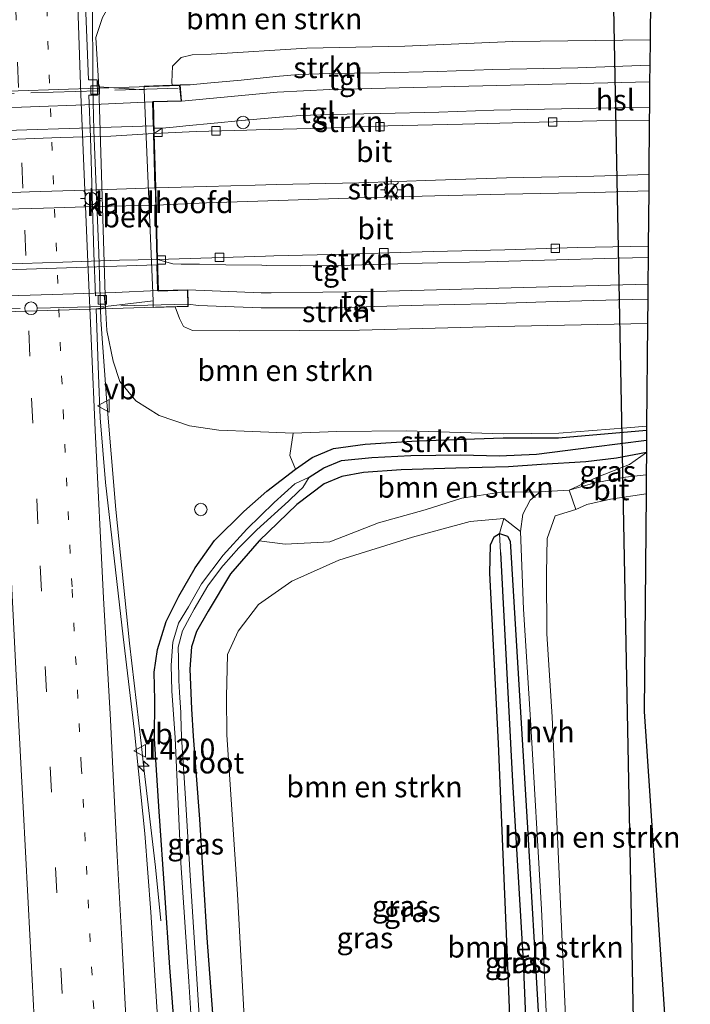
# Model space of a CAD drawing. Units: metres. Extents: x 226698 to 230003, y 524998 to 531250.
# Drawn here: x 227771 to 227851, y 526922 to 527039 of the extents above; entities that cross this region are included whole.
import ezdxf
from ezdxf.enums import TextEntityAlignment as Align

# ---------------------------------------------------------------- set-up
doc = ezdxf.new("R2010")
doc.units = ezdxf.units.M
for name, pattern in [('IE-TERREINAFSCHEIDING', [10, 8, -2]), ('VW-1-3_STREEP', [4, 1, -3]), ('VW-3-9_STREEP', [12, 3, -9])]:
    doc.linetypes.add(name, pattern=pattern)
doc.layers.get('0').update_dxf_attribs({"lineweight": 25})
for name, color, linetype, lineweight in [('B-ME-AM-KILOMETR-S-B1', 7, 'Continuous', 18), ('B-ME-BV-GELEIDECONSTRUCTIE-GELEIDERAIL-L-B1', 213, 'BV-GELEIDERAIL', 18), ('B-ME-GR-BOMENSTRUIKEN-GV-B6', 93, 'Continuous', 18), ('B-ME-GR-STRUIKEN-GV-B6', 93, 'Continuous', 18), ('B-ME-GW-KRUINLIJN-L-B1', 93, 'Continuous', 18), ('B-ME-GW-TEENLIJN-L-B1', 93, 'Continuous', 18), ('B-ME-IE-GRASLAND-GV-B6', 93, 'Continuous', 18), ('B-ME-IE-INRICHTINGSELEMENT-S-B1', 253, 'Continuous', 18), ('B-ME-IE-MEUBILAIR_WEGMEUBILAIR-LICHTMAST-S-B1', 8, 'Continuous', 18), ('B-ME-IE-MEUBILAIR_WEGMEUBILAIR-LICHTMAST-S-B2', 8, 'Continuous', 18), ('B-ME-IE-TERREINAFSCHEIDING-RASTERHEKWERK-L-B2', 8, 'IE-TERREINAFSCHEIDING', 18), ('B-ME-KW-LANDHOOFD-GV-B6', 173, 'Continuous', 18), ('B-ME-KW-VIADUCT-GV-B7', 173, 'Continuous', 18), ('B-ME-OB-BEKLEDING-GV-B6', 253, 'Continuous', 18), ('B-ME-OG-WATER-GV-B6', 153, 'Continuous', 18), ('B-ME-VH-VERH_SOORT-BITUMEN-GV-B6', 8, 'IE-TERREINAFSCHEIDING-NATUURLIJK-HOUTWAL', 18), ('B-ME-VH-VERH_SOORT-BITUMEN-GV-B7', 8, 'Continuous', 18), ('B-ME-VH-VERH_SOORT-HALF_VERHARDING-GV-B6', 8, 'IE-TERREINAFSCHEIDING-NATUURLIJK-HOUTWAL', 18), ('B-ME-VH-VERH_SOORT-KLINKERS-GV-B6', 8, 'IE-TERREINAFSCHEIDING-NATUURLIJK-HOUTWAL', 18), ('B-ME-VH-VERH_SOORT-TEGELS-GV-B6', 8, 'Continuous', 18), ('B-ME-VH-VERH_SOORT-TEGELS-GV-B7', 8, 'Continuous', 18), ('B-ME-VV-KOLK-S-B1', 8, 'Continuous', 18), ('B-ME-VW-MARKERING-13STREEP-045-L-B1', 255, 'VW-1-3_STREEP', 18), ('B-ME-VW-MARKERING-39STREEP-015-L-B1', 255, 'VW-3-9_STREEP', 18), ('B-ME-VW-MARKERING-STREEP-015-L-B1', 7, 'Continuous', 18), ('B-ME-VW-MEUBILAIR_WEGMEUBILAIR-VERKEERSBORD-S-B1', 8, 'Continuous', 18)]:
    doc.layers.add(name, color=color, linetype=linetype, lineweight=lineweight)
for name, color, linetype in [('B-ME-GW-INSTEEKWATERGANG-L-B1', 10, 'Continuous'), ('B-ME-GW-WATERGANG-GREPPEL-L-B1', 10, 'Continuous'), ('B-ME-KG-KADASTRAAL-OPNAMEDTMGRENS-L-B1', 10, 'Continuous'), ('B-ME-KL-ELEKTRICITEIT-HOOGSP-L-B1', 10, 'Continuous')]:
    doc.layers.add(name, color=color, linetype=linetype)
doc.styles.add('NLCS-ISO', font='NLCS-ISO.TTF')
doc.linetypes.add('BV-GELEIDERAIL', pattern='A,10,-3,[108,NLCS.SHX,S=1,R=0,X=0,Y=0],-3', length=16)
doc.linetypes.add('IE-TERREINAFSCHEIDING-NATUURLIJK-HOUTWAL', pattern='A,7,-1.5,[67,NLCS.SHX,S=0.75,R=45,X=0,Y=0],-1.5,7,-1.5,[70,NLCS.SHX,S=0.75,R=0,X=0,Y=0],-1.5', length=20)

# ---------------------------------------------------------------- blocks, each defined once
blk = doc.blocks.new('hecto')
for p, q in [((0, 0.625), (-0.625, 0)), ((0, -0.625), (0, 0.625)), ((-0.625, 0), (0.625, 0)), ((0.625, 0), (0, -0.625))]:
    blk.add_line(p, q)
blk = doc.blocks.new('dtb')
blk.add_circle((0, 0), 0.75)
blk = doc.blocks.new('lantaarnpaal')
for p, q in [((0, 0.75), (0, 1.25)), ((-0.75, 0), (-1.25, 0)), ((-0.88, 0.88), (-0.53, 0.53)), ((0.53, 0.53), (0.88, 0.88)), ((0.75, 0), (1.25, 0)), ((-0.53, -0.53), (-0.88, -0.88)), ((0, -0.75), (0, -1.25)), ((0.53, -0.53), (0.88, -0.88))]:
    blk.add_line(p, q)
blk.add_circle((0, 0), 0.75)
blk = doc.blocks.new('kolk')
blk.add_lwpolyline([(-0.5, -0.5), (0.5, -0.5), (0.5, 0.5), (-0.5, 0.5)], close=True)
blk = doc.blocks.new('verkeersbord')
for p, q in [((0, 0.75), (-0.75, -0.625)), ((0.75, -0.625), (0, 0.75)), ((-0.75, -0.625), (0.75, -0.625))]:
    blk.add_line(p, q)

msp = doc.modelspace()

# ---------------------------------------------------------------- linework, layer by layer
at = {"layer": 'B-ME-BV-GELEIDECONSTRUCTIE-GELEIDERAIL-L-B1'}
msp.add_polyline3d([(227780.098, 527051.1, 11.407), (227780.05, 527041.78, 11.458), (227780.091, 527030.709, 11.482), (227780.184, 527025.71, 11.497), (227780.776, 527011.091, 11.525), (227781.04, 527003.141, 11.543), (227781.687, 526993.833, 11.551), (227782.797, 526980.558, 11.529), (227784.444, 526964.668, 11.521), (227785.824, 526952.758, 11.498), (227786.116, 526950.138, 11.371), (227787.529, 526938.022, 10.832), (227788.158, 526931.634, 10.591)], dxfattribs=at)
at = {"layer": 'B-ME-GR-BOMENSTRUIKEN-GV-B6'}
for points in [[(227846.532, 527046.596, 9.879), (227846.442, 527036.445, 15.333), (227830.111, 527036.251, 15.733), (227817.247, 527035.73, 15.795), (227805.545, 527035.461, 15.75), (227794.166, 527034.777, 15.746), (227791.913, 527034.689, 15.746), (227790.606, 527034.372, 15.746), (227789.577, 527033.342, 15.783), (227789.501, 527031.418, 15.841), (227789.515, 527031.061, 15.85), (227786.19, 527030.945, 14.443), (227786.207, 527030.53, 14.443), (227780.802, 527030.86, 10.656), (227780.449, 527036.746, 10.717), (227781.23, 527039.137, 10.717)], [(227787.246, 527005.41, 14.523), (227787.279, 527004.603, 14.523), (227789.897, 527004.678, 16.102), (227790.379, 527003.286, 15.771), (227790.866, 527002.362, 15.766), (227791.949, 527001.868, 15.758), (227797.543, 527001.825, 15.775), (227811.827, 527001.933, 15.713), (227828.351, 527002.351, 15.502), (227846.144, 527002.71, 15.014), (227846.036, 526990.501, 10.217), (227843.667, 526990.303, 10.217), (227835.573, 526989.665, 10.25), (227828.985, 526989.56, 10.193), (227817.447, 526989.954, 10.193), (227809.139, 526989.853, 10.308), (227803.952, 526989.649, 10.709), (227799.075, 526989.836, 10.709), (227795.086, 526989.997, 10.709), (227791.607, 526990.512, 10.709), (227787.986, 526991.769, 10.705), (227785.21, 526993.504, 10.684), (227783.294, 526995.817, 10.684), (227782.505, 526998.237, 10.684), (227781.732, 527001.88, 10.684), (227781.598, 527004.747, 10.711), (227787.246, 527005.41, 14.523)], [(227846.008, 526987.375, 10.201), (227844.006, 526985.925, 10.325), (227840.149, 526984.434, 10.428), (227836.808, 526982.864, 10.374), (227833.356, 526982.665, 10.194), (227828.668, 526982.617, 10.374), (227824.034, 526981.905, 10.374), (227819.679, 526980.534, 10.296), (227814.108, 526978.968, 10.391), (227808.296, 526976.724, 10.387), (227802.998, 526976.455, 10.387), (227799.872, 526976.825, 10.122), (227804.388, 526981.184, 10.164), (227807.632, 526983.616, 10.164), (227809.714, 526984.512, 10.168), (227812.314, 526984.996, 10.168), (227816.786, 526985.293, 10.172), (227823.319, 526985.511, 10.193), (227829.587, 526985.654, 10.213), (227833.506, 526985.921, 10.217), (227838.811, 526986.233, 10.255), (227842.439, 526986.675, 10.23), (227846.008, 526987.375, 10.201)], [(227838.077, 526881.879, 10.184), (227834.784, 526955.916, 10.317), (227834.166, 526965.771, 10.317), (227834.102, 526973.041, 10.287), (227834.188, 526977.128, 10.263), (227835.126, 526979.8, 10.257), (227837.618, 526980.559, 10.288), (227838.923, 526981.168, 10.288), (227841.736, 526981.814, 10.288), (227845.964, 526982.43, 10.304), (227845.735, 526956.525, 10.597), (227851.242, 526875.055, 10.452), (227845.343, 526875.229, 10.098), (227838.452, 526875.433, 10.216), (227838.077, 526881.879, 10.184)], [(227828.499, 526977.706, 10.16), (227827.89, 526977.336, 10.16), (227827.447, 526976.367, 10.16), (227827.363, 526972.982, 10.16), (227828.412, 526952.739, 10.16), (227829.494, 526926.32, 10.16), (227830.63, 526897.991, 10.074), (227831.708, 526875.632, 10.2), (227800.937, 526876.54, 10.238), (227800.434, 526883.171, 10.246), (227799.244, 526901.285, 10.246), (227798.207, 526917.976, 10.246), (227797.308, 526934.803, 10.246), (227796.04, 526953.761, 10.238), (227795.996, 526958.273, 10.325), (227796.121, 526963.328, 10.325), (227797.386, 526966.087, 10.325), (227799.804, 526969.276, 10.325), (227803.777, 526972.059, 10.325), (227809.362, 526974.533, 10.502), (227818.135, 526977.285, 10.54), (227825.003, 526979.141, 10.35), (227829.047, 526979.483, 10.366), (227828.499, 526977.706, 10.16)], [(227836.233, 526875.498, 10.255), (227835.517, 526875.52, 10.288), (227834.117, 526875.561, 10.182), (227833.93, 526898.951, 10.288), (227833.149, 526920.142, 10.224), (227831.848, 526942.683, 10.236), (227830.402, 526966.291, 10.202), (227829.773, 526976.811, 10.16), (227829.463, 526977.386, 10.16), (227828.499, 526977.706, 10.16), (227829.047, 526979.483, 10.366), (227831.03, 526977.971, 10.403), (227831.359, 526968.713, 10.306), (227832.204, 526955.541, 10.334), (227833.504, 526933, 10.242), (227834.755, 526906.053, 10.242), (227835.886, 526882.469, 10.242), (227836.194, 526876.35, 10.255), (227836.233, 526875.498, 10.255)]]:
    msp.add_polyline3d(points, dxfattribs=at)
at = {"layer": 'B-ME-GR-STRUIKEN-GV-B6'}
for points in [[(227804.556, 527032.32, 16.266), (227801.89, 527032.112, 16.258), (227797.744, 527031.672, 16.337), (227793.69, 527031.301, 16.337), (227791.659, 527031.119, 16.332), (227790.463, 527031.094, 16.186), (227789.515, 527031.061, 15.85), (227789.501, 527031.418, 15.841), (227789.577, 527033.342, 15.783), (227790.606, 527034.372, 15.746), (227791.913, 527034.689, 15.746), (227794.166, 527034.777, 15.746), (227805.545, 527035.461, 15.75), (227817.247, 527035.73, 15.795), (227830.111, 527036.251, 15.733), (227846.442, 527036.445, 15.333), (227846.416, 527033.448, 15.419), (227837.824, 527033.127, 15.618), (227827.7, 527032.944, 15.923), (227821.154, 527032.708, 15.994), (227814.239, 527032.551, 16.138), (227808.256, 527032.443, 16.242), (227804.556, 527032.32, 16.266)], [(227798.43, 527025.7341, 16.0971), (227792.398, 527025.562, 16.142), (227787.391, 527025.313, 16.217), (227788.335, 527025.942, 16.237), (227789.63, 527026.071, 16.242), (227791.565, 527026.25, 16.237), (227794.127, 527026.509, 16.271), (227798.228, 527026.894, 16.151), (227798.2579, 527026.8967, 16.1513), (227802.323, 527027.264, 16.192), (227804.807, 527027.473, 16.209), (227808.374, 527027.582, 16.138), (227814.341, 527027.693, 16.056), (227821.293, 527027.855, 15.956), (227827.834, 527028.075, 15.853), (227837.923, 527028.309, 15.58), (227846.372, 527028.468, 15.411), (227846.358, 527026.91, 15.204), (227840.091, 527026.82, 15.287), (227831.543, 527026.627, 15.461), (227824.102, 527026.448, 15.638), (227815.219, 527026.246, 15.857), (227807.593, 527025.944, 15.998), (227799.514, 527025.765, 16.089), (227798.43, 527025.7341, 16.0971)], [(227799.4005, 527019.1772, 16.1876), (227801.948, 527019.259, 16.151), (227811.746, 527019.46, 16.018), (227820.909, 527019.765, 15.874), (227829.344, 527020.025, 15.655), (227839.73, 527020.237, 15.403), (227846.301, 527020.454, 15.32), (227846.283, 527018.484, 15.32), (227839.813, 527018.314, 15.44), (227829.149, 527018.095, 15.618), (227820.825, 527017.9, 15.82), (227811.699, 527017.644, 16.018), (227802.156, 527017.352, 16.114), (227793.628, 527017.064, 16.233), (227787.62, 527016.799, 16.308), (227787.565, 527018.837, 16.262), (227793.6, 527018.991, 16.271), (227799.4005, 527019.1772, 16.1876)], [(227787.794, 527010.318, 16.2), (227794.265, 527010.521, 16.155), (227800.651, 527010.7285, 16.0942), (227801.619, 527010.76, 16.085), (227810.2, 527010.969, 15.961), (227820.613, 527011.276, 15.742), (227829.161, 527011.485, 15.609), (227837.79, 527011.74, 15.366), (227846.225, 527011.927, 15.238), (227846.213, 527010.567, 15.304), (227842.499, 527010.474, 15.498), (227833.875, 527010.241, 15.671), (227826.801, 527010.039, 15.824), (227819.311, 527009.871, 15.882), (227813.519, 527009.723, 16.101), (227809.348, 527009.616, 16.142), (227804.813, 527009.578, 16.101), (227800.814, 527009.6275, 16.1583), (227800.205, 527009.635, 16.167), (227795.919, 527009.671, 16.209), (227792.796, 527009.784, 16.229), (227790.59, 527009.784, 16.254), (227789.587, 527009.823, 16.258), (227787.794, 527010.318, 16.2)], [(227791.42, 527005.005, 16.158), (227792.642, 527004.849, 16.341), (227795.826, 527004.722, 16.287), (227800.135, 527004.591, 16.204), (227801.5603, 527004.5849, 16.2028), (227804.824, 527004.571, 16.2), (227809.449, 527004.589, 16.175), (227813.673, 527004.749, 16.122), (227819.426, 527004.874, 16.027), (227826.967, 527005.063, 15.874), (227834.029, 527005.27, 15.725), (227842.621, 527005.515, 15.527), (227846.169, 527005.605, 15.49), (227846.144, 527002.71, 15.014), (227828.351, 527002.351, 15.502), (227811.827, 527001.933, 15.713), (227797.543, 527001.825, 15.775), (227791.949, 527001.868, 15.758), (227790.866, 527002.362, 15.766), (227790.379, 527003.286, 15.771), (227789.897, 527004.678, 16.102), (227791.426, 527004.722, 16.158), (227791.42, 527005.005, 16.158)], [(227804.196, 526985.378, 10.201), (227803.522, 526987.017, 10.325), (227803.952, 526989.649, 10.709), (227809.139, 526989.853, 10.308), (227817.447, 526989.954, 10.193), (227828.985, 526989.56, 10.193), (227835.573, 526989.665, 10.25), (227843.667, 526990.303, 10.217), (227846.036, 526990.501, 10.217), (227846.031, 526990.026, 10.213), (227835.538, 526989.111, 10.259), (227828.951, 526989.088, 10.358), (227818.697, 526988.73, 10.387), (227812.526, 526988.334, 10.304), (227808.758, 526987.84, 10.234), (227806.199, 526986.745, 10.242), (227804.196, 526985.378, 10.201)]]:
    msp.add_polyline3d(points, dxfattribs=at)
at = {"layer": 'B-ME-GW-INSTEEKWATERGANG-L-B1'}
for points in [[(227789.869, 526917.789, 10.606), (227789.254, 526926.06, 10.602), (227788.633, 526934.96, 10.589), (227787.978, 526944.623, 10.639), (227787.44, 526953.283, 10.606), (227787.453, 526957.865, 10.556), (227787.382, 526961.208, 10.502), (227787.786, 526963.908, 10.42), (227788.807, 526967.252, 10.403), (227790.304, 526970.246, 10.395), (227792.249, 526973.638, 10.387), (227794.558, 526976.901, 10.366), (227798.059, 526980.329, 10.25), (227800.795, 526982.766, 10.197), (227804.196, 526985.378, 10.201), (227806.199, 526986.745, 10.242), (227808.758, 526987.84, 10.234), (227812.526, 526988.334, 10.304), (227818.697, 526988.73, 10.387), (227828.951, 526989.088, 10.358), (227835.538, 526989.111, 10.259), (227846.031, 526990.026, 10.213)], [(227846.008, 526987.375, 10.201), (227842.439, 526986.675, 10.23), (227838.811, 526986.233, 10.255), (227833.506, 526985.921, 10.217), (227829.587, 526985.654, 10.213), (227823.319, 526985.511, 10.193), (227816.786, 526985.293, 10.172), (227812.314, 526984.996, 10.168), (227809.714, 526984.512, 10.168), (227807.632, 526983.616, 10.164), (227804.388, 526981.184, 10.164), (227799.872, 526976.825, 10.122), (227796.488, 526972.936, 10.151), (227793.801, 526968.476, 10.275), (227792.43, 526966.046, 10.275), (227791.844, 526964.231, 10.275), (227791.62, 526961.575, 10.275), (227791.811, 526956.853, 10.201), (227792.041, 526953.591, 10.102), (227792.773, 526943.737, 10.205), (227793.64, 526929.589, 10.213), (227794.79, 526914.24, 10.25)], [(227831.708, 526875.632, 10.2), (227830.63, 526897.991, 10.074), (227829.494, 526926.32, 10.16), (227828.412, 526952.739, 10.16), (227827.363, 526972.982, 10.16), (227827.447, 526976.367, 10.16), (227827.89, 526977.336, 10.16), (227828.499, 526977.706, 10.16), (227829.463, 526977.386, 10.16), (227829.773, 526976.811, 10.16), (227830.402, 526966.291, 10.202), (227831.848, 526942.683, 10.236), (227833.149, 526920.142, 10.224), (227833.93, 526898.951, 10.288), (227834.117, 526875.561, 10.182)]]:
    msp.add_polyline3d(points, dxfattribs=at)
at = {"layer": 'B-ME-GW-KRUINLIJN-L-B1'}
for points in [[(227846.442, 527036.445, 15.333), (227830.111, 527036.251, 15.733), (227817.247, 527035.73, 15.795), (227805.545, 527035.461, 15.75), (227794.166, 527034.777, 15.746), (227791.913, 527034.689, 15.746), (227790.606, 527034.372, 15.746), (227789.577, 527033.342, 15.783), (227789.501, 527031.418, 15.841), (227789.515, 527031.061, 15.85)], [(227789.897, 527004.678, 16.102), (227790.379, 527003.286, 15.771), (227790.866, 527002.362, 15.766), (227791.949, 527001.868, 15.758), (227797.543, 527001.825, 15.775), (227811.827, 527001.933, 15.713), (227828.351, 527002.351, 15.502), (227846.144, 527002.71, 15.014)]]:
    msp.add_polyline3d(points, dxfattribs=at)
at = {"layer": 'B-ME-GW-TEENLIJN-L-B1'}
for points in [[(227780.802, 527030.86, 10.656), (227780.449, 527036.746, 10.717), (227781.23, 527039.137, 10.717), (227782.889, 527042.066, 10.589), (227785.178, 527044.538, 10.507), (227788.207, 527046.141, 10.383), (227791.713, 527047.132, 10.383), (227795.944, 527047.559, 10.312), (227802.283, 527047.409, 10.155), (227813.24, 527047.479, 10.031), (227829.798, 527047.072, 9.792), (227846.532, 527046.596, 9.879)], [(227781.598, 527004.747, 10.711), (227781.732, 527001.88, 10.684), (227782.505, 526998.237, 10.684), (227783.294, 526995.817, 10.684), (227785.21, 526993.504, 10.684), (227787.986, 526991.769, 10.705), (227791.607, 526990.512, 10.709), (227795.086, 526989.997, 10.709), (227799.075, 526989.836, 10.709), (227803.952, 526989.649, 10.709), (227809.139, 526989.853, 10.308), (227817.447, 526989.954, 10.193), (227828.985, 526989.56, 10.193), (227835.573, 526989.665, 10.25), (227843.667, 526990.303, 10.217), (227846.036, 526990.501, 10.217)]]:
    msp.add_polyline3d(points, dxfattribs=at)
at = {"layer": 'B-ME-GW-WATERGANG-GREPPEL-L-B1'}
for points in [[(227805.83, 526984.413, 9.461), (227807.595, 526985.538, 9.461), (227809.679, 526986.394, 9.511), (227813.303, 526986.761, 9.581), (227817.952, 526986.98, 9.573), (227823.891, 526987.087, 9.622), (227828.49, 526986.965, 9.573), (227832.926, 526987.141, 9.573), (227839.755, 526988.015, 9.536), (227846.021, 526988.824, 9.474)], [(227828.638, 526975.446, 9.462), (227830.08, 526948.195, 9.462), (227831.321, 526926.81, 9.462), (227832.188, 526905.942, 9.462), (227832.917, 526875.596, 9.568)]]:
    msp.add_polyline3d(points, dxfattribs=at)
at = {"layer": 'B-ME-IE-GRASLAND-GV-B6'}
for points in [[(227781.23, 527039.137, 10.717), (227780.449, 527036.746, 10.717), (227780.802, 527030.86, 10.656), (227780.573, 527031.71, 10.706), (227779.549, 527031.705, 10.683), (227779.098, 527043.737, 10.73)], [(227787.906, 526918.251, 10.816), (227786.971, 526932.637, 10.803), (227786.262, 526942.01, 10.778), (227785.036, 526954.124, 10.764), (227783.684, 526965.413, 10.79), (227781.599, 526983.788, 10.807), (227780.963, 526991.482, 10.826), (227780.751, 526996.577, 10.824), (227780.453, 527004.456, 10.784), (227781.586, 527004.595, 10.739), (227781.598, 527004.747, 10.711), (227781.732, 527001.88, 10.684), (227782.505, 526998.237, 10.684), (227783.294, 526995.817, 10.684), (227785.21, 526993.504, 10.684), (227787.986, 526991.769, 10.705), (227791.607, 526990.512, 10.709), (227795.086, 526989.997, 10.709), (227799.075, 526989.836, 10.709), (227803.952, 526989.649, 10.709), (227803.522, 526987.017, 10.325), (227804.196, 526985.378, 10.201)], [(227804.196, 526985.378, 10.201), (227806.199, 526986.745, 10.242), (227808.758, 526987.84, 10.234), (227812.526, 526988.334, 10.304), (227818.697, 526988.73, 10.387), (227828.951, 526989.088, 10.358), (227835.538, 526989.111, 10.259), (227846.031, 526990.026, 10.213), (227846.021, 526988.824, 9.474), (227839.755, 526988.015, 9.536), (227832.926, 526987.141, 9.573), (227828.49, 526986.965, 9.573), (227823.891, 526987.087, 9.622), (227817.952, 526986.98, 9.573), (227813.303, 526986.761, 9.581), (227809.679, 526986.394, 9.511), (227807.595, 526985.538, 9.461), (227805.83, 526984.413, 9.461), (227804.125, 526983.626, 9.507), (227801.688, 526981.395, 9.503), (227798.427, 526978.226, 9.498), (227795.601, 526975.146, 9.552), (227793.021, 526971.731, 9.548), (227791.468, 526969.002, 9.531), (227790.276, 526967.056, 9.498), (227789.623, 526964.79, 9.498), (227789.39, 526962.035, 9.498), (227789.501, 526958.99, 9.465), (227789.872, 526953.418, 9.461), (227790.552, 526938.525, 9.461), (227791.496, 526924.402, 9.436), (227792.43, 526909.825, 9.436)], [(227793.293, 526911.6331, 9.4572), (227792.365, 526925.963, 9.461), (227791.683, 526937.004, 9.461), (227791.067, 526946.819, 9.461), (227790.65, 526953.462, 9.461), (227790.564, 526956.0652, 9.5049), (227790.552, 526956.427, 9.511), (227790.3972, 526958.8019, 9.511), (227790.305, 526960.217, 9.511), (227790.263, 526962.815, 9.511), (227790.249, 526964.207, 9.511), (227790.76, 526966.142, 9.511), (227791.6165, 526967.7434, 9.5085), (227792.126, 526968.696, 9.507), (227793.79, 526971.495, 9.507), (227795.537, 526973.84, 9.527), (227795.6281, 526973.9421, 9.5239), (227797.474, 526976.012, 9.461), (227799.599, 526978.144, 9.461), (227803.39, 526981.561, 9.461), (227804.5783, 526982.7059, 9.461), (227805.087, 526983.196, 9.461), (227805.83, 526984.413, 9.461), (227807.595, 526985.538, 9.461), (227809.679, 526986.394, 9.511), (227813.303, 526986.761, 9.581), (227817.952, 526986.98, 9.573), (227823.891, 526987.087, 9.622), (227828.49, 526986.965, 9.573), (227832.926, 526987.141, 9.573), (227839.755, 526988.015, 9.536), (227846.021, 526988.824, 9.474), (227846.008, 526987.375, 10.201)], [(227846.008, 526987.375, 10.201), (227842.439, 526986.675, 10.23), (227838.811, 526986.233, 10.255), (227833.506, 526985.921, 10.217), (227829.587, 526985.654, 10.213), (227823.319, 526985.511, 10.193), (227816.786, 526985.293, 10.172), (227812.314, 526984.996, 10.168), (227809.714, 526984.512, 10.168), (227807.632, 526983.616, 10.164), (227804.388, 526981.184, 10.164), (227799.872, 526976.825, 10.122), (227796.488, 526972.936, 10.151), (227793.801, 526968.476, 10.275), (227792.43, 526966.046, 10.275), (227791.844, 526964.231, 10.275), (227791.62, 526961.575, 10.275), (227791.811, 526956.853, 10.201), (227792.041, 526953.591, 10.102), (227792.773, 526943.737, 10.205), (227793.64, 526929.589, 10.213), (227794.79, 526914.24, 10.25)], [(227846.008, 526987.375, 10.201), (227845.984, 526984.687, 10.184), (227843.536, 526984.412, 10.283), (227839.877, 526983.73, 10.283), (227836.808, 526982.864, 10.374), (227840.149, 526984.434, 10.428), (227844.006, 526985.925, 10.325), (227846.008, 526987.375, 10.201)], [(227804.196, 526985.378, 10.201), (227800.795, 526982.766, 10.197), (227798.059, 526980.329, 10.25), (227794.558, 526976.901, 10.366), (227792.249, 526973.638, 10.387), (227790.304, 526970.246, 10.395), (227788.807, 526967.252, 10.403), (227787.786, 526963.908, 10.42), (227787.382, 526961.208, 10.502), (227787.453, 526957.865, 10.556), (227787.44, 526953.283, 10.606), (227787.978, 526944.623, 10.639), (227788.633, 526934.96, 10.589), (227789.254, 526926.06, 10.602), (227789.869, 526917.789, 10.606)], [(227789.869, 526917.789, 10.606), (227789.254, 526926.06, 10.602), (227788.633, 526934.96, 10.589), (227787.978, 526944.623, 10.639), (227787.44, 526953.283, 10.606), (227787.453, 526957.865, 10.556), (227787.382, 526961.208, 10.502), (227787.786, 526963.908, 10.42), (227788.807, 526967.252, 10.403), (227790.304, 526970.246, 10.395), (227792.249, 526973.638, 10.387), (227794.558, 526976.901, 10.366), (227798.059, 526980.329, 10.25), (227800.795, 526982.766, 10.197), (227804.196, 526985.378, 10.201)], [(227799.872, 526976.825, 10.122), (227802.998, 526976.455, 10.387), (227808.296, 526976.724, 10.387), (227814.108, 526978.968, 10.391), (227819.679, 526980.534, 10.296), (227824.034, 526981.905, 10.374), (227828.668, 526982.617, 10.374), (227833.356, 526982.665, 10.194), (227832.169, 526981.674, 10.185), (227831.277, 526980.011, 10.297), (227831.03, 526977.971, 10.403), (227829.047, 526979.483, 10.366), (227825.003, 526979.141, 10.35), (227818.135, 526977.285, 10.54), (227809.362, 526974.533, 10.502), (227803.777, 526972.059, 10.325), (227799.804, 526969.276, 10.325), (227797.386, 526966.087, 10.325), (227796.121, 526963.328, 10.325), (227795.996, 526958.273, 10.325), (227796.04, 526953.761, 10.238), (227797.308, 526934.803, 10.246), (227798.207, 526917.976, 10.246)], [(227794.79, 526914.24, 10.25), (227793.64, 526929.589, 10.213), (227792.773, 526943.737, 10.205), (227792.041, 526953.591, 10.102), (227791.811, 526956.853, 10.201), (227791.62, 526961.575, 10.275), (227791.844, 526964.231, 10.275), (227792.43, 526966.046, 10.275), (227793.801, 526968.476, 10.275), (227796.488, 526972.936, 10.151), (227799.872, 526976.825, 10.122)], [(227828.499, 526977.706, 10.16), (227828.638, 526975.446, 9.462), (227830.08, 526948.195, 9.462), (227831.321, 526926.81, 9.462), (227832.188, 526905.942, 9.462), (227832.917, 526875.596, 9.568), (227831.949, 526875.625, 10.028), (227831.708, 526875.632, 10.2), (227830.63, 526897.991, 10.074), (227829.494, 526926.32, 10.16), (227828.412, 526952.739, 10.16), (227827.363, 526972.982, 10.16), (227827.447, 526976.367, 10.16), (227827.89, 526977.336, 10.16), (227828.499, 526977.706, 10.16)], [(227828.499, 526977.706, 10.16), (227829.463, 526977.386, 10.16), (227829.773, 526976.811, 10.16), (227830.402, 526966.291, 10.202), (227831.848, 526942.683, 10.236), (227833.149, 526920.142, 10.224), (227833.93, 526898.951, 10.288), (227834.117, 526875.561, 10.182), (227833.783, 526875.571, 9.462), (227832.917, 526875.596, 9.568), (227832.188, 526905.942, 9.462), (227831.321, 526926.81, 9.462), (227830.08, 526948.195, 9.462), (227828.638, 526975.446, 9.462), (227828.499, 526977.706, 10.16)]]:
    msp.add_polyline3d(points, dxfattribs=at)
at = {"layer": 'B-ME-IE-TERREINAFSCHEIDING-RASTERHEKWERK-L-B2'}
msp.add_line((227732.709, 527028.902, 16.297), (227790.256, 527030.693, 16.297), dxfattribs=at)
msp.add_polyline3d([(227791.42, 527005.005, 16.312), (227761.609, 527004.217, 16.506), (227733.471, 527003.268, 16.279)], dxfattribs=at)
at = {"layer": 'B-ME-KG-KADASTRAAL-OPNAMEDTMGRENS-L-B1'}
msp.add_polyline3d([(227846.532, 527046.596, 9.879), (227846.442, 527036.445, 15.333), (227846.416, 527033.448, 15.419), (227846.398, 527031.448, 15.419), (227846.372, 527028.468, 15.411), (227846.358, 527026.91, 15.204), (227846.301, 527020.454, 15.32), (227846.283, 527018.484, 15.32), (227846.225, 527011.927, 15.238), (227846.213, 527010.567, 15.304), (227846.185, 527007.405, 15.49), (227846.169, 527005.605, 15.49), (227846.144, 527002.71, 15.014), (227846.036, 526990.501, 10.217), (227846.031, 526990.026, 10.213), (227846.021, 526988.824, 9.474), (227846.008, 526987.375, 10.201), (227845.984, 526984.687, 10.184), (227845.964, 526982.43, 10.304), (227845.735, 526956.525, 10.597), (227851.242, 526875.055, 10.452)], dxfattribs=at)
at = {"layer": 'B-ME-KL-ELEKTRICITEIT-HOOGSP-L-B1'}
msp.add_polyline3d([(227845.343, 526875.229, 10.098), (227843.757, 526956.415, 10.095), (227841.759, 527058.707, 10.085), (227838.374, 527226.885, 9.603)], dxfattribs=at)
at = {"layer": 'B-ME-KW-LANDHOOFD-GV-B6'}
msp.add_polyline3d([(227787.62, 527016.799, 16.308), (227787.794, 527010.318, 16.2), (227787.893, 527006.624, 16.209), (227791.384, 527006.717, 16.158), (227791.42, 527005.005, 16.158), (227791.426, 527004.722, 16.158), (227789.897, 527004.678, 16.102), (227787.279, 527004.603, 14.523), (227787.246, 527005.41, 14.523), (227786.207, 527030.53, 14.443), (227786.19, 527030.945, 14.443), (227789.515, 527031.061, 15.85), (227790.463, 527031.094, 16.186), (227790.634, 527029.171, 16.181), (227787.289, 527029.091, 16.181), (227787.391, 527025.313, 16.217), (227787.565, 527018.837, 16.262), (227787.62, 527016.799, 16.308)], dxfattribs=at)
at = {"layer": 'B-ME-KW-VIADUCT-GV-B7'}
msp.add_polyline3d([(227732.721, 527029.128, 16.232), (227790.417, 527031.042, 16.186), (227790.579, 527029.22, 16.181), (227787.238, 527029.14, 16.324), (227787.844, 527006.573, 16.316), (227791.335, 527006.666, 16.158), (227791.375, 527004.77, 16.158), (227733.542, 527002.997, 16.195), (227733.402, 527004.791, 16.167), (227736.769, 527004.919, 16.328), (227736.061, 527027.363, 16.232), (227732.779, 527027.237, 16.232), (227732.721, 527029.128, 16.232)], dxfattribs=at)
at = {"layer": 'B-ME-OB-BEKLEDING-GV-B6'}
msp.add_polyline3d([(227787.246, 527005.41, 14.523), (227781.598, 527004.747, 10.711), (227780.802, 527030.86, 10.656), (227786.207, 527030.53, 14.443), (227787.246, 527005.41, 14.523)], dxfattribs=at)
at = {"layer": 'B-ME-OG-WATER-GV-B6'}
for points in [[(227792.43, 526909.825, 9.436), (227791.496, 526924.402, 9.436), (227790.552, 526938.525, 9.461), (227789.872, 526953.418, 9.461), (227789.501, 526958.99, 9.465), (227789.39, 526962.035, 9.498), (227789.623, 526964.79, 9.498), (227790.276, 526967.056, 9.498), (227791.468, 526969.002, 9.531), (227793.021, 526971.731, 9.548), (227795.601, 526975.146, 9.552), (227798.427, 526978.226, 9.498), (227801.688, 526981.395, 9.503), (227804.125, 526983.626, 9.507), (227805.83, 526984.413, 9.461), (227805.087, 526983.196, 9.461), (227804.5783, 526982.7059, 9.461), (227803.39, 526981.561, 9.461), (227799.599, 526978.144, 9.461), (227797.474, 526976.012, 9.461), (227795.6281, 526973.9421, 9.5239), (227795.537, 526973.84, 9.527), (227793.79, 526971.495, 9.507), (227792.126, 526968.696, 9.507), (227791.6165, 526967.7434, 9.5085), (227790.76, 526966.142, 9.511), (227790.249, 526964.207, 9.511), (227790.263, 526962.815, 9.511), (227790.305, 526960.217, 9.511), (227790.3972, 526958.8019, 9.511)], [(227790.3972, 526958.8019, 9.511), (227790.552, 526956.427, 9.511), (227790.564, 526956.0652, 9.5049), (227790.65, 526953.462, 9.461), (227791.067, 526946.819, 9.461), (227791.683, 526937.004, 9.461), (227792.365, 526925.963, 9.461), (227793.293, 526911.6331, 9.4572)]]:
    msp.add_polyline3d(points, dxfattribs=at)
at = {"layer": 'B-ME-VH-VERH_SOORT-BITUMEN-GV-B6'}
for points in [[(227779.098, 527043.737, 10.73), (227779.549, 527031.705, 10.683), (227780.573, 527031.71, 10.706), (227780.634, 527029.866, 10.672), (227779.618, 527029.862, 10.702), (227779.805, 527024.881, 10.765), (227780.203, 527011.088, 10.802), (227780.395, 527006.005, 10.734), (227781.414, 527006.046, 10.695), (227781.586, 527004.595, 10.739), (227780.453, 527004.456, 10.784), (227780.751, 526996.577, 10.824), (227780.963, 526991.482, 10.826), (227781.599, 526983.788, 10.807), (227783.684, 526965.413, 10.79), (227785.036, 526954.124, 10.764), (227786.262, 526942.01, 10.778), (227786.971, 526932.637, 10.803), (227787.906, 526918.251, 10.816)], [(227798.43, 527025.7341, 16.0971), (227799.514, 527025.765, 16.089), (227807.593, 527025.944, 15.998), (227815.219, 527026.246, 15.857), (227824.102, 527026.448, 15.638), (227831.543, 527026.627, 15.461), (227840.091, 527026.82, 15.287), (227846.358, 527026.91, 15.204), (227846.301, 527020.454, 15.32), (227839.73, 527020.237, 15.403), (227829.344, 527020.025, 15.655), (227820.909, 527019.765, 15.874), (227811.746, 527019.46, 16.018), (227801.948, 527019.259, 16.151), (227799.4005, 527019.1772, 16.1876), (227793.6, 527018.991, 16.271), (227787.565, 527018.837, 16.262), (227787.391, 527025.313, 16.217), (227792.398, 527025.562, 16.142), (227798.43, 527025.7341, 16.0971)], [(227787.794, 527010.318, 16.2), (227787.62, 527016.799, 16.308), (227793.628, 527017.064, 16.233), (227802.156, 527017.352, 16.114), (227811.699, 527017.644, 16.018), (227820.825, 527017.9, 15.82), (227829.149, 527018.095, 15.618), (227839.813, 527018.314, 15.44), (227846.283, 527018.484, 15.32), (227846.225, 527011.927, 15.238), (227837.79, 527011.74, 15.366), (227829.161, 527011.485, 15.609), (227820.613, 527011.276, 15.742), (227810.2, 527010.969, 15.961), (227801.619, 527010.76, 16.085), (227800.651, 527010.7285, 16.0942), (227794.265, 527010.521, 16.155), (227787.794, 527010.318, 16.2)], [(227845.984, 526984.687, 10.184), (227845.964, 526982.43, 10.304), (227841.736, 526981.814, 10.288), (227838.923, 526981.168, 10.288), (227837.618, 526980.559, 10.288), (227836.808, 526982.864, 10.374), (227839.877, 526983.73, 10.283), (227843.536, 526984.412, 10.283), (227845.984, 526984.687, 10.184)]]:
    msp.add_polyline3d(points, dxfattribs=at)
at = {"layer": 'B-ME-VH-VERH_SOORT-BITUMEN-GV-B7'}
for points in [[(227768.978, 527024.548, 16.304), (227776.235, 527024.833, 16.295), (227782.222, 527024.993, 16.246), (227787.291, 527025.31, 16.217), (227787.465, 527018.834, 16.262), (227781.833, 527018.644, 16.37), (227772.516, 527018.393, 16.37), (227766.312, 527018.143, 16.411), (227758.76, 527017.905, 16.423), (227750.396, 527017.653, 16.378), (227743.332, 527017.402, 16.353), (227736.431, 527017.215, 16.291), (227736.231, 527023.556, 16.196), (227742.698, 527023.745, 16.237), (227751.23, 527024.034, 16.266), (227760.27, 527024.301, 16.32), (227768.978, 527024.548, 16.304)], [(227760.7813, 527016.0573, 16.4573), (227766.824, 527016.242, 16.461), (227774.201, 527016.418, 16.432), (227780.51, 527016.631, 16.419), (227787.52, 527016.796, 16.308), (227787.694, 527010.315, 16.2), (227783.252, 527010.226, 16.258), (227776.517, 527010.026, 16.287), (227769.224, 527009.767, 16.312), (227760.7813, 527009.541, 16.3238), (227760.671, 527009.538, 16.324), (227753.265, 527009.255, 16.324), (227746.218, 527009.095, 16.275), (227740.649, 527008.929, 16.258), (227736.695, 527008.833, 16.196), (227736.491, 527015.328, 16.291), (227742.216, 527015.439, 16.349), (227750.808, 527015.689, 16.411), (227758.745, 527015.995, 16.456), (227760.7813, 527016.0573, 16.4573)]]:
    msp.add_polyline3d(points, dxfattribs=at)
at = {"layer": 'B-ME-VH-VERH_SOORT-HALF_VERHARDING-GV-B6'}
msp.add_polyline3d([(227837.618, 526980.559, 10.288), (227835.126, 526979.8, 10.257), (227834.188, 526977.128, 10.263), (227834.102, 526973.041, 10.287), (227834.166, 526965.771, 10.317), (227834.784, 526955.916, 10.317), (227838.077, 526881.879, 10.184), (227837.617, 526882.843, 10.18), (227835.886, 526882.469, 10.242), (227834.755, 526906.053, 10.242), (227833.504, 526933, 10.242), (227832.204, 526955.541, 10.334), (227831.359, 526968.713, 10.306), (227831.03, 526977.971, 10.403), (227831.277, 526980.011, 10.297), (227832.169, 526981.674, 10.185), (227833.356, 526982.665, 10.194), (227836.808, 526982.864, 10.374), (227837.618, 526980.559, 10.288)], dxfattribs=at)
at = {"layer": 'B-ME-VH-VERH_SOORT-KLINKERS-GV-B6'}
msp.add_polyline3d([(227781.598, 527004.747, 10.711), (227781.586, 527004.595, 10.739), (227781.414, 527006.046, 10.695), (227780.395, 527006.005, 10.734), (227780.203, 527011.088, 10.802), (227779.805, 527024.881, 10.765), (227779.618, 527029.862, 10.702), (227780.634, 527029.866, 10.672), (227780.573, 527031.71, 10.706), (227780.802, 527030.86, 10.656), (227781.598, 527004.747, 10.711)], dxfattribs=at)
at = {"layer": 'B-ME-VH-VERH_SOORT-TEGELS-GV-B6'}
for points in [[(227790.463, 527031.094, 16.186), (227791.659, 527031.119, 16.332), (227793.69, 527031.301, 16.337), (227797.744, 527031.672, 16.337), (227801.89, 527032.112, 16.258), (227804.556, 527032.32, 16.266), (227808.256, 527032.443, 16.242), (227814.239, 527032.551, 16.138), (227821.154, 527032.708, 15.994), (227827.7, 527032.944, 15.923), (227837.824, 527033.127, 15.618), (227846.416, 527033.448, 15.419), (227846.398, 527031.448, 15.419), (227808.319, 527030.544, 16.242), (227802.038, 527030.218, 16.258), (227790.634, 527029.171, 16.181), (227790.463, 527031.094, 16.186)], [(227798.2579, 527026.8967, 16.1513), (227798.228, 527026.894, 16.151), (227794.127, 527026.509, 16.271), (227791.565, 527026.25, 16.237), (227789.63, 527026.071, 16.242), (227788.335, 527025.942, 16.237), (227787.391, 527025.313, 16.217), (227787.289, 527029.091, 16.181), (227790.634, 527029.171, 16.181), (227802.038, 527030.218, 16.258), (227808.319, 527030.544, 16.242), (227846.398, 527031.448, 15.419), (227846.372, 527028.468, 15.411), (227837.923, 527028.309, 15.58), (227827.834, 527028.075, 15.853), (227821.293, 527027.855, 15.956), (227814.341, 527027.693, 16.056), (227808.374, 527027.582, 16.138), (227804.807, 527027.473, 16.209), (227802.323, 527027.264, 16.192), (227798.2579, 527026.8967, 16.1513)], [(227787.794, 527010.318, 16.2), (227789.587, 527009.823, 16.258), (227790.59, 527009.784, 16.254), (227792.796, 527009.784, 16.229), (227795.919, 527009.671, 16.209), (227800.205, 527009.635, 16.167), (227800.814, 527009.6275, 16.1583), (227804.813, 527009.578, 16.101), (227809.348, 527009.616, 16.142), (227813.519, 527009.723, 16.101), (227819.311, 527009.871, 15.882), (227826.801, 527010.039, 15.824), (227833.875, 527010.241, 15.671), (227842.499, 527010.474, 15.498), (227846.213, 527010.567, 15.304), (227846.185, 527007.405, 15.49), (227813.607, 527006.498, 16.122), (227801.2984, 527006.3545, 16.197), (227800.143, 527006.341, 16.204), (227791.384, 527006.717, 16.158), (227787.893, 527006.624, 16.209), (227787.794, 527010.318, 16.2)], [(227791.42, 527005.005, 16.158), (227791.384, 527006.717, 16.158), (227800.143, 527006.341, 16.204), (227801.2984, 527006.3545, 16.197), (227813.607, 527006.498, 16.122), (227846.185, 527007.405, 15.49), (227846.169, 527005.605, 15.49), (227842.621, 527005.515, 15.527), (227834.029, 527005.27, 15.725), (227826.967, 527005.063, 15.874), (227819.426, 527004.874, 16.027), (227813.673, 527004.749, 16.122), (227809.449, 527004.589, 16.175), (227804.824, 527004.571, 16.2), (227801.5603, 527004.5849, 16.2028), (227800.135, 527004.591, 16.204), (227795.826, 527004.722, 16.287), (227792.642, 527004.849, 16.341), (227791.42, 527005.005, 16.158)]]:
    msp.add_polyline3d(points, dxfattribs=at)
at = {"layer": 'B-ME-VH-VERH_SOORT-TEGELS-GV-B7'}
for points in [[(227762.362, 527028.205, 16.432), (227771.591, 527028.451, 16.394), (227780.212, 527028.765, 16.37), (227787.189, 527029.088, 16.324), (227787.266, 527026.246, 16.244), (227762.184, 527025.438, 16.244), (227736.2, 527024.535, 16.233), (227736.113, 527027.314, 16.337), (227743.447, 527027.633, 16.399), (227752.718, 527027.951, 16.428), (227762.362, 527028.205, 16.432)], [(227753.334, 527005.474, 16.428), (227743.069, 527005.144, 16.419), (227736.817, 527004.97, 16.328), (227736.718, 527008.105, 16.221), (227758.986, 527008.747, 16.223), (227787.711, 527009.704, 16.219), (227787.793, 527006.621, 16.316), (227782.726, 527006.405, 16.469), (227775.264, 527006.154, 16.473), (227763.204, 527005.796, 16.465), (227753.334, 527005.474, 16.428)]]:
    msp.add_polyline3d(points, dxfattribs=at)
at = {"layer": 'B-ME-VW-MARKERING-13STREEP-045-L-B1'}
for points in [[(227778.6999, 526950.1099, 10.9362), (227777.5964, 526971.3583, 10.9359), (227776.5725, 526991.4775, 10.9), (227775.7335, 527011.3146, 10.8919), (227774.8951, 527031.2969, 10.8588), (227774.2246, 527051.2858, 10.8228), (227773.7975, 527071.2813, 10.7729), (227773.4701, 527091.2783, 10.7282), (227773.3123, 527111.2777, 10.6813), (227773.2972, 527131.2777, 10.6276), (227773.5421, 527149.744, 10.6256), (227773.7974, 527166.325, 10.5471), (227774.5843, 527196.0474, 10.4389)], [(227778.6999, 526950.1099, 10.9362), (227780.7631, 526909.8431, 11.0326), (227781.2012, 526901.4121, 11.0495), (227782.5404, 526875.2989, 11.0845)]]:
    msp.add_polyline3d(points, dxfattribs=at)
at = {"layer": 'B-ME-VW-MARKERING-39STREEP-015-L-B1'}
for points in [[(227771.028, 527201.1041, 10.4783), (227770.1935, 527173.0925, 10.5878), (227769.7617, 527149.7944, 10.7093), (227769.6278, 527133.7795, 10.7061), (227769.6495, 527113.7795, 10.7478), (227769.7769, 527093.7799, 10.8054), (227770.0712, 527073.7819, 10.8452), (227770.4969, 527053.7883, 10.8964), (227771.0829, 527033.799, 10.922), (227771.9584, 527013.813, 10.9674), (227772.7835, 526993.83, 10.9844), (227773.7918, 526973.8555, 11.0194), (227775.0011, 526949.9431, 11.0363)], [(227775.0011, 526949.9431, 11.0363), (227777.1638, 526909.329, 11.1288), (227777.5893, 526901.163, 11.1452), (227778.9882, 526874.2343, 11.1791)]]:
    msp.add_polyline3d(points, dxfattribs=at)
at = {"layer": 'B-ME-VW-MARKERING-STREEP-015-L-B1'}
for points in [[(227775.52, 526873.195, 11.26), (227774.456, 526893.373, 11.242), (227773.427, 526913.09, 11.193), (227772.592, 526929.192, 11.171), (227771.765, 526945.147, 11.15), (227770.912, 526961.602, 11.124), (227770.194, 526975.913, 11.123), (227769.579, 526988.141, 11.113), (227768.979, 527000.949, 11.094), (227767.614, 527033.815, 11.066), (227767.003, 527051.819, 11.016), (227766.603, 527068.628, 10.984), (227766.342, 527084.383, 10.955), (227766.203, 527099.139, 10.923), (227766.111, 527115.808, 10.885), (227766.099, 527115.806, 10.876), (227766.098, 527131.423, 10.836), (227766.1903, 527149.8761, 10.7593), (227766.926, 527184.5457, 10.6607), (227767.5195, 527201.229, 10.5586)], [(227786.2781, 526876.419, 10.9621), (227786.1212, 526879.441, 10.9565), (227785.6022, 526889.429, 10.9379), (227785.0782, 526899.417, 10.9194), (227784.5512, 526909.4047, 10.9008), (227784.0369, 526919.393, 10.8822), (227783.5204, 526929.3813, 10.8637), (227782.9712, 526939.3683, 10.8451), (227782.418, 526950.561, 10.8335), (227782.1638, 526955.557, 10.8282), (227781.3648, 526970.0383, 10.8242), (227780.3726, 526990.0136, 10.8049), (227779.4815, 527009.9937, 10.7824), (227778.6632, 527029.9769, 10.7576), (227777.988, 527049.9653, 10.7283), (227777.5112, 527069.9598, 10.6929), (227777.2059, 527089.9573, 10.652), (227777.0417, 527109.9565, 10.6067), (227777.0103, 527129.9565, 10.5573), (227777.1121, 527150.4764, 10.5024), (227777.245, 527157.684, 10.52), (227777.327, 527163.129, 10.516)]]:
    msp.add_polyline3d(points, dxfattribs=at)

# ---------------------------------------------------------------- block references
at = {"layer": 'B-ME-AM-KILOMETR-S-B1', "rotation": 90}
msp.add_blockref('hecto', (227786.1449, 526950.0141, 10.722), dxfattribs=at)
at = {"layer": 'B-ME-IE-INRICHTINGSELEMENT-S-B1'}
for p, rotation in [((227797.971, 527026.629, 16.159), 90), ((227772.712, 527004.521, 15.702), 9), ((227792.94, 526980.571, 14.567), 90)]:
    msp.add_blockref('dtb', p, dxfattribs=dict(at, rotation=rotation))
at = {"layer": 'B-ME-IE-MEUBILAIR_WEGMEUBILAIR-LICHTMAST-S-B1', "rotation": 90}
msp.add_blockref('lantaarnpaal', (227815.602, 527018.596, 15.981), dxfattribs=at)
at = {"layer": 'B-ME-IE-MEUBILAIR_WEGMEUBILAIR-LICHTMAST-S-B2', "rotation": 90}
msp.add_blockref('lantaarnpaal', (227779.87, 527017.565, 16.44), dxfattribs=at)
at = {"layer": 'B-ME-VV-KOLK-S-B1', "rotation": 90}
for p in [(227780.351, 527030.483, 10.627), (227794.737, 527025.634, 16.151), (227814.273, 527026.131, 15.837), (227834.859, 527026.691, 15.423), (227787.831, 527025.471, 16.213), (227835.178, 527011.655, 15.37), (227795.16, 527010.584, 16.126), (227814.739, 527011.129, 15.775), (227788.248, 527010.252, 16.233), (227781.214, 527005.523, 10.642)]:
    msp.add_blockref('kolk', p, dxfattribs=at)
at = {"layer": 'B-ME-VW-MEUBILAIR_WEGMEUBILAIR-VERKEERSBORD-S-B1', "rotation": 90}
for p in [(227781.391, 526992.909, 10.676), (227785.717, 526951.839, 10.7)]:
    msp.add_blockref('verkeersbord', p, dxfattribs=at)

# ---------------------------------------------------------------- texts
at = {"layer": 'B-ME-AM-KILOMETR-S-B1', "ltscale": 0.2, "style": 'NLCS-ISO'}
msp.add_text('142.0', height=2.5, dxfattribs=at).set_placement((227786.1449, 526950.0141, 10.722), align=Align.BOTTOM_LEFT)
at = {"layer": 'B-ME-GR-BOMENSTRUIKEN-GV-B6', "ltscale": 0.2, "style": 'NLCS-ISO'}
for p in [(227801.6727, 527038.9741), (227803.0229, 526997.1193), (227824.4559, 526983.2287), (227813.6143, 526947.5742), (227839.5689, 526941.5751), (227832.797, 526928.5067)]:
    msp.add_text('bmn en strkn', height=2.5, dxfattribs=at).set_placement(p, align=Align.MIDDLE_CENTER)
at = {"layer": 'B-ME-GR-STRUIKEN-GV-B6', "ltscale": 0.2, "style": 'NLCS-ISO'}
for p in [(227808.0335, 527033.1611), (227810.5792, 527026.7354), (227814.5065, 527018.7241), (227811.7667, 527010.3532), (227809.0671, 527004.1186), (227820.789, 526988.6548)]:
    msp.add_text('strkn', height=2.5, dxfattribs=at).set_placement(p, align=Align.MIDDLE_CENTER)
at = {"layer": 'B-ME-IE-GRASLAND-GV-B6', "ltscale": 0.2, "style": 'NLCS-ISO'}
for p in [(227841.408, 526985.1195), (227792.3245, 526940.765), (227816.7065, 526933.3745), (227818.135, 526932.7355), (227812.488, 526929.6025), (227830.14, 526926.651), (227831.308, 526926.6335)]:
    msp.add_text('gras', height=2.5, dxfattribs=at).set_placement(p, align=Align.MIDDLE_CENTER)
at = {"layer": 'B-ME-KL-ELEKTRICITEIT-HOOGSP-L-B1', "ltscale": 0.2, "style": 'NLCS-ISO'}
msp.add_text('hsl', height=2.5, dxfattribs=at).set_placement((227842.3082, 527029.309), align=Align.MIDDLE_CENTER)
at = {"layer": 'B-ME-KW-LANDHOOFD-GV-B6', "ltscale": 0.2, "style": 'NLCS-ISO'}
msp.add_text('landhoofd', height=2.5, dxfattribs=at).set_placement((227788.6018, 527017.0954), align=Align.MIDDLE_CENTER)
at = {"layer": 'B-ME-OB-BEKLEDING-GV-B6', "ltscale": 0.2, "style": 'NLCS-ISO'}
msp.add_text('bekl', height=2.5, dxfattribs=at).set_placement((227784.6198, 527015.3914), align=Align.MIDDLE_CENTER)
at = {"layer": 'B-ME-OG-WATER-GV-B6', "ltscale": 0.2, "style": 'NLCS-ISO'}
msp.add_text('sloot', height=2.5, dxfattribs=at).set_placement((227794.1143, 526950.4144), align=Align.MIDDLE_CENTER)
at = {"layer": 'B-ME-VH-VERH_SOORT-BITUMEN-GV-B6', "ltscale": 0.2, "style": 'NLCS-ISO'}
for p in [(227813.5806, 527023.1654), (227813.7381, 527013.983), (227841.8256, 526982.9279)]:
    msp.add_text('bit', height=2.5, dxfattribs=at).set_placement(p, align=Align.MIDDLE_CENTER)
at = {"layer": 'B-ME-VH-VERH_SOORT-HALF_VERHARDING-GV-B6', "ltscale": 0.2, "style": 'NLCS-ISO'}
msp.add_text('hvh', height=2.5, dxfattribs=at).set_placement((227834.5076, 526954.1293), align=Align.MIDDLE_CENTER)
at = {"layer": 'B-ME-VH-VERH_SOORT-KLINKERS-GV-B6', "ltscale": 0.2, "style": 'NLCS-ISO'}
msp.add_text('kl', height=2.5, dxfattribs=at).set_placement((227780.7478, 527016.7643), align=Align.MIDDLE_CENTER)
at = {"layer": 'B-ME-VH-VERH_SOORT-TEGELS-GV-B6', "ltscale": 0.2, "style": 'NLCS-ISO'}
for p in [(227810.2025, 527031.7244), (227806.8446, 527027.8078), (227808.2904, 527009.0459), (227811.7252, 527005.3847)]:
    msp.add_text('tgl', height=2.5, dxfattribs=at).set_placement(p, align=Align.MIDDLE_CENTER)
at = {"layer": 'B-ME-VW-MEUBILAIR_WEGMEUBILAIR-VERKEERSBORD-S-B1', "ltscale": 0.2, "style": 'NLCS-ISO'}
for p in [(227781.391, 526992.909, 10.676), (227785.717, 526951.839, 10.7)]:
    msp.add_text('vb', height=2.5, dxfattribs=at).set_placement(p, align=Align.BOTTOM_LEFT)

doc.saveas('drawing.dxf')
